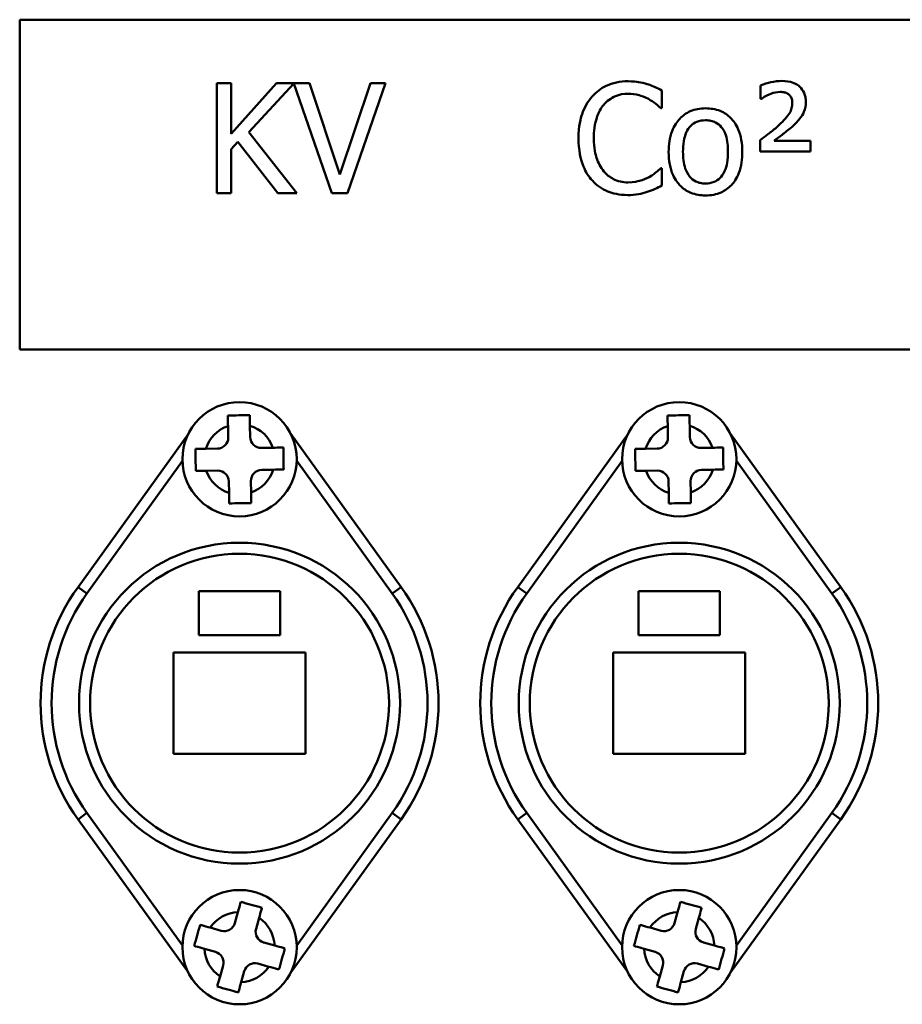
# Model space of a CAD drawing. Units: millimetres. Extents: x 191 to 2391, y 517 to 3130.
# Drawn here: x 1244 to 1284, y 588 to 633 of the extents above; entities that cross this region are included whole.
import ezdxf

# ---------------------------------------------------------------- set-up
doc = ezdxf.new("R2010")
doc.units = ezdxf.units.MM
doc.header["$LTSCALE"] = 10
doc.layers.add('Visible Edges(Pyrox)', color=7, linetype='Continuous', lineweight=50)
doc.layers.add('Visible Tangent Edges(Pyrox)', color=7, linetype='Continuous', lineweight=50)

msp = doc.modelspace()

# ---------------------------------------------------------------- linework, layer by layer
at = {"layer": 'Visible Edges(Pyrox)'}
for p, q in [((1243.696, 617.979), (1243.696, 632.979)), ((1243.696, 632.979), (1343.696, 632.979)), ((1253.321, 630.089), (1252.656, 630.089)), ((1252.656, 630.089), (1252.656, 625.088)), ((1255.372, 630.089), (1253.321, 627.791)), ((1253.321, 627.791), (1253.321, 630.089)), ((1254.111, 627.856), (1256.17, 630.076)), ((1256.879, 630.089), (1255.372, 630.089)), ((1256.17, 630.076), (1257.888, 625.088)), ((1258.265, 625.935), (1256.879, 630.089)), ((1259.652, 630.089), (1258.265, 625.935)), ((1258.606, 625.088), (1260.328, 630.089)), ((1260.328, 630.089), (1259.652, 630.089)), ((1277.396, 629.984), (1277.396, 629.384)), ((1272.909, 628.954), (1272.909, 629.757)), ((1277.396, 629.384), (1277.445, 629.384)), ((1272.856, 628.954), (1272.909, 628.954)), ((1256.304, 625.088), (1254.111, 627.856)), ((1253.321, 627.086), (1253.612, 627.414)), ((1253.612, 627.414), (1255.44, 625.088)), ((1277.376, 627.495), (1277.376, 626.989)), ((1279.662, 627.467), (1278.008, 627.467)), ((1279.662, 626.989), (1279.662, 627.467)), ((1253.321, 625.088), (1253.321, 627.086)), ((1277.376, 626.989), (1279.662, 626.989)), ((1272.909, 626.223), (1272.861, 626.223)), ((1272.909, 625.428), (1272.909, 626.223)), ((1252.656, 625.088), (1253.321, 625.088)), ((1255.44, 625.088), (1256.304, 625.088)), ((1257.888, 625.088), (1258.606, 625.088)), ((1343.696, 617.979), (1243.696, 617.979)), ((1253.18, 613.97), (1253.171, 614.49)), ((1254.171, 614.507), (1254.18, 613.987)), ((1273.18, 613.97), (1273.171, 614.49)), ((1274.171, 614.507), (1274.18, 613.987)), ((1251.368, 614.137), (1246.351, 607.165)), ((1261.042, 607.165), (1256.024, 614.137)), ((1271.368, 614.137), (1266.351, 607.165)), ((1281.042, 607.165), (1276.024, 614.137)), ((1252.168, 613.454), (1252.688, 613.462)), ((1254.688, 613.495), (1255.208, 613.504)), ((1272.168, 613.454), (1272.688, 613.462)), ((1274.688, 613.495), (1275.208, 613.504)), ((1252.705, 612.462), (1252.185, 612.454)), ((1255.224, 612.504), (1254.704, 612.495)), ((1272.705, 612.462), (1272.185, 612.454)), ((1275.224, 612.504), (1274.704, 612.495)), ((1253.222, 611.451), (1253.213, 611.971)), ((1254.213, 611.987), (1254.221, 611.467)), ((1273.222, 611.451), (1273.213, 611.971)), ((1274.213, 611.987), (1274.221, 611.467)), ((1251.846, 604.979), (1251.846, 606.979)), ((1251.846, 606.979), (1255.546, 606.979)), ((1255.546, 606.979), (1255.546, 604.979)), ((1271.846, 604.979), (1271.846, 606.979)), ((1271.846, 606.979), (1275.546, 606.979)), ((1275.546, 606.979), (1275.546, 604.979)), ((1255.546, 604.979), (1251.846, 604.979)), ((1275.546, 604.979), (1271.846, 604.979)), ((1250.696, 599.579), (1250.696, 604.179)), ((1250.696, 604.179), (1256.696, 604.179)), ((1256.696, 604.179), (1256.696, 599.579)), ((1270.696, 599.579), (1270.696, 604.179)), ((1270.696, 604.179), (1276.696, 604.179)), ((1276.696, 604.179), (1276.696, 599.579)), ((1256.696, 599.579), (1250.696, 599.579)), ((1276.696, 599.579), (1270.696, 599.579)), ((1246.351, 596.592), (1251.368, 589.621)), ((1256.024, 589.621), (1261.042, 596.592)), ((1266.351, 596.592), (1271.368, 589.621)), ((1276.024, 589.621), (1281.042, 596.592)), ((1253.482, 591.876), (1253.621, 592.377)), ((1273.482, 591.876), (1273.621, 592.377)), ((1254.585, 592.109), (1254.446, 591.608)), ((1274.585, 592.109), (1274.446, 591.608)), ((1252.366, 591.667), (1252.867, 591.528)), ((1272.366, 591.667), (1272.867, 591.528)), ((1254.794, 590.993), (1255.295, 590.854)), ((1274.794, 590.993), (1275.295, 590.854)), ((1252.599, 590.565), (1252.098, 590.704)), ((1272.599, 590.565), (1272.098, 590.704)), ((1255.027, 589.89), (1254.526, 590.029)), ((1275.027, 589.89), (1274.526, 590.029)), ((1252.808, 589.448), (1252.947, 589.949)), ((1253.91, 589.681), (1253.771, 589.181)), ((1272.808, 589.448), (1272.947, 589.949)), ((1273.91, 589.681), (1273.771, 589.181))]:
    msp.add_line(p, q, dxfattribs=at)
for centre, radius in [((1253.696, 612.979), 2.6), ((1273.696, 612.979), 2.6), ((1253.696, 601.879), 7.3), ((1273.696, 601.879), 7.3), ((1253.696, 590.779), 2.6), ((1273.696, 590.779), 2.6)]:
    msp.add_circle(centre, radius, dxfattribs=at)
for centre, radius, start, end in [((1252.68, 613.962), 0.5, 270.9481, 0.9481), ((1254.68, 613.995), 0.5, 180.9481, 270.9481), ((1272.68, 613.962), 0.5, 270.9481, 0.9481), ((1274.68, 613.995), 0.5, 180.9481, 270.9481), ((1252.713, 611.962), 0.5, 0.9481, 90.9481), ((1254.713, 611.995), 0.5, 90.9481, 180.9481), ((1272.713, 611.962), 0.5, 0.9481, 90.9481), ((1274.713, 611.995), 0.5, 90.9481, 180.9481), ((1253.696, 601.879), 9.05, 144.2564, 215.7436), ((1253.696, 601.879), 9.05, 324.2564, 35.7436), ((1273.696, 601.879), 9.05, 144.2564, 215.7436), ((1273.696, 601.879), 9.05, 324.2564, 35.7436), ((1253, 592.01), 0.5, 254.4769, 344.4769), ((1273, 592.01), 0.5, 254.4769, 344.4769), ((1254.927, 591.475), 0.5, 164.4769, 254.4769), ((1274.927, 591.475), 0.5, 164.4769, 254.4769), ((1252.465, 590.083), 0.5, 344.4769, 74.4769), ((1272.465, 590.083), 0.5, 344.4769, 74.4769), ((1254.392, 589.548), 0.5, 74.4769, 164.4769), ((1274.392, 589.548), 0.5, 74.4769, 164.4769)]:
    msp.add_arc(centre, radius, start, end, dxfattribs=at)
for points, knots in [([(1271.365, 630.178), (1271.189, 630.178), (1271.013, 630.162), (1270.678, 630.091), (1270.524, 630.04), (1270.13, 629.851), (1269.919, 629.691), (1269.74, 629.489)], [-0.1837874, -0.1837874, -0.1837874, -0.1837874, -0.1307976, -0.1307976, -0.081042, -0.081042, 0, 0, 0, 0]), ([(1272.244, 630.049), (1272.112, 630.089), (1271.974, 630.119), (1271.767, 630.153), (1271.605, 630.178), (1271.365, 630.178)], [-0.2129442, -0.2129442, -0.2129442, -0.2129442, -0.0719752, -0.0719752, 0, 0, 0, 0]), ([(1272.909, 629.757), (1272.8, 629.816), (1272.688, 629.87), (1272.517, 629.947), (1272.396, 629.999), (1272.244, 630.049)], [-0.1413563, -0.1413563, -0.1413563, -0.1413563, -0.0478165, -0.0478165, 0, 0, 0, 0]), ([(1278.369, 630.191), (1278.199, 630.191), (1278.03, 630.17), (1277.722, 630.103), (1277.558, 630.056), (1277.396, 629.984)], [-0.115407, -0.115407, -0.115407, -0.115407, -0.0531692, -0.0531692, 0, 0, 0, 0]), ([(1279.455, 629.246), (1279.455, 629.316), (1279.449, 629.387), (1279.423, 629.52), (1279.404, 629.583), (1279.331, 629.75), (1279.264, 629.842), (1279.131, 629.97), (1279.038, 630.048), (1278.72, 630.169), (1278.541, 630.191), (1278.369, 630.191)], [-0.2882241, -0.2882241, -0.2882241, -0.2882241, -0.2364077, -0.2364077, -0.187768, -0.187768, -0.1020163, -0.1020163, -0.051837, -0.051837, 0, 0, 0, 0]), ([(1269.74, 629.489), (1269.53, 629.252), (1269.379, 628.978), (1269.213, 628.497), (1269.116, 628.151), (1269.116, 627.584)], [-0.4511079, -0.4511079, -0.4511079, -0.4511079, -0.1700836, -0.1700836, 0, 0, 0, 0]), ([(1270.254, 629.096), (1270.33, 629.185), (1270.414, 629.264), (1270.6, 629.401), (1270.699, 629.457), (1270.981, 629.575), (1271.168, 629.611), (1271.361, 629.611)], [-0.1265743, -0.1265743, -0.1265743, -0.1265743, -0.0919286, -0.0919286, -0.0579921, -0.0579921, 0, 0, 0, 0]), ([(1271.361, 629.611), (1271.534, 629.611), (1271.712, 629.593), (1271.958, 629.52), (1272.115, 629.471), (1272.293, 629.372)], [-0.1877539, -0.1877539, -0.1877539, -0.1877539, -0.0611996, -0.0611996, 0, 0, 0, 0]), ([(1277.445, 629.384), (1277.594, 629.498), (1277.796, 629.583), (1278.002, 629.662), (1278.145, 629.692), (1278.292, 629.692)], [-0.06632537, -0.06632537, -0.06632537, -0.06632537, -0.0441022, -0.0441022, 0, 0, 0, 0]), ([(1278.292, 629.692), (1278.345, 629.692), (1278.399, 629.688), (1278.497, 629.669), (1278.543, 629.655), (1278.65, 629.604), (1278.691, 629.568), (1278.751, 629.506), (1278.779, 629.462), (1278.825, 629.347), (1278.835, 629.276), (1278.835, 629.206)], [-0.06102295, -0.06102295, -0.06102295, -0.06102295, -0.05361523, -0.05361523, -0.04706504, -0.04706504, -0.03712778, -0.03712778, -0.02115293, -0.02115293, 0, 0, 0, 0]), ([(1269.809, 627.584), (1269.809, 627.882), (1269.842, 628.236), (1270.037, 628.768), (1270.129, 628.944), (1270.254, 629.096)], [-0.1699584, -0.1699584, -0.1699584, -0.1699584, -0.0590764, -0.0590764, 0, 0, 0, 0]), ([(1272.293, 629.372), (1272.409, 629.308), (1272.527, 629.233), (1272.706, 629.086), (1272.783, 629.021), (1272.856, 628.954)], [-0.06971762, -0.06971762, -0.06971762, -0.06971762, -0.02989403, -0.02989403, 0, 0, 0, 0]), ([(1278.835, 629.206), (1278.835, 629.121), (1278.827, 629.036), (1278.789, 628.879), (1278.762, 628.808), (1278.63, 628.58), (1278.423, 628.366), (1278.255, 628.205)], [-0.1299281, -0.1299281, -0.1299281, -0.1299281, -0.0983896, -0.0983896, -0.0697835, -0.0697835, 0, 0, 0, 0]), ([(1278.827, 628.107), (1278.948, 628.215), (1279.071, 628.337), (1279.257, 628.572), (1279.316, 628.671), (1279.423, 628.931), (1279.455, 629.086), (1279.455, 629.246)], [-0.1269865, -0.1269865, -0.1269865, -0.1269865, -0.0844246, -0.0844246, -0.0481348, -0.0481348, 0, 0, 0, 0]), ([(1274.891, 628.946), (1274.769, 628.946), (1274.647, 628.936), (1274.414, 628.891), (1274.305, 628.857), (1274.016, 628.731), (1273.856, 628.616), (1273.598, 628.346), (1273.467, 628.169), (1273.253, 627.613), (1273.213, 627.284), (1273.213, 626.964)], [-0.3870592, -0.3870592, -0.3870592, -0.3870592, -0.3287571, -0.3287571, -0.2741197, -0.2741197, -0.178528, -0.178528, -0.095992, -0.095992, 0, 0, 0, 0]), ([(1276.565, 626.964), (1276.565, 627.149), (1276.552, 627.336), (1276.491, 627.679), (1276.447, 627.837), (1276.284, 628.221), (1276.157, 628.386), (1275.894, 628.646), (1275.736, 628.752), (1275.345, 628.911), (1275.12, 628.946), (1274.891, 628.946)], [-0.2520206, -0.2520206, -0.2520206, -0.2520206, -0.2135105, -0.2135105, -0.1795162, -0.1795162, -0.1265906, -0.1265906, -0.0685408, -0.0685408, 0, 0, 0, 0]), ([(1273.866, 626.964), (1273.866, 627.128), (1273.876, 627.297), (1273.926, 627.59), (1273.961, 627.724), (1274.067, 627.962), (1274.134, 628.063), (1274.301, 628.229), (1274.392, 628.29), (1274.622, 628.383), (1274.756, 628.403), (1274.891, 628.403)], [-0.1973684, -0.1973684, -0.1973684, -0.1973684, -0.1499618, -0.1499618, -0.1110633, -0.1110633, -0.0742673, -0.0742673, -0.0405551, -0.0405551, 0, 0, 0, 0]), ([(1274.891, 628.403), (1274.973, 628.403), (1275.055, 628.396), (1275.21, 628.362), (1275.281, 628.337), (1275.449, 628.252), (1275.536, 628.182), (1275.682, 628.011), (1275.755, 627.894), (1275.889, 627.484), (1275.913, 627.213), (1275.913, 626.964)], [-0.2605858, -0.2605858, -0.2605858, -0.2605858, -0.2206849, -0.2206849, -0.1838808, -0.1838808, -0.1288982, -0.1288982, -0.074541, -0.074541, 0, 0, 0, 0]), ([(1278.255, 628.205), (1278.141, 628.09), (1278, 627.974), (1277.83, 627.844), (1277.648, 627.703), (1277.376, 627.495)], [-0.4163973, -0.4163973, -0.4163973, -0.4163973, -0.1027237, -0.1027237, 0, 0, 0, 0]), ([(1278.008, 627.467), (1278.143, 627.569), (1278.286, 627.677), (1278.483, 627.825), (1278.652, 627.953), (1278.827, 628.107)], [-0.2235451, -0.2235451, -0.2235451, -0.2235451, -0.0698082, -0.0698082, 0, 0, 0, 0]), ([(1269.116, 627.584), (1269.116, 627.046), (1269.205, 626.632), (1269.44, 626.06), (1269.571, 625.842), (1269.744, 625.655)], [-0.185552, -0.185552, -0.185552, -0.185552, -0.0764683, -0.0764683, 0, 0, 0, 0]), ([(1270.271, 626.073), (1270.116, 626.256), (1270.008, 626.472), (1269.889, 626.829), (1269.809, 627.106), (1269.809, 627.584)], [-0.3943841, -0.3943841, -0.3943841, -0.3943841, -0.143662, -0.143662, 0, 0, 0, 0]), ([(1273.213, 626.964), (1273.213, 626.773), (1273.228, 626.581), (1273.295, 626.226), (1273.344, 626.063), (1273.518, 625.681), (1273.646, 625.522), (1273.891, 625.278), (1274.046, 625.175), (1274.435, 625.017), (1274.662, 624.982), (1274.891, 624.982)], [-0.2395325, -0.2395325, -0.2395325, -0.2395325, -0.2039664, -0.2039664, -0.1722988, -0.1722988, -0.1258506, -0.1258506, -0.0687056, -0.0687056, 0, 0, 0, 0]), ([(1274.891, 625.525), (1274.812, 625.525), (1274.732, 625.533), (1274.582, 625.565), (1274.513, 625.589), (1274.345, 625.672), (1274.258, 625.742), (1274.076, 625.952), (1274.011, 626.091), (1273.89, 626.448), (1273.866, 626.716), (1273.866, 626.964)], [-0.1743576, -0.1743576, -0.1743576, -0.1743576, -0.1559677, -0.1559677, -0.1389253, -0.1389253, -0.1126151, -0.1126151, -0.0746276, -0.0746276, 0, 0, 0, 0]), ([(1274.891, 624.982), (1275.016, 624.982), (1275.142, 624.993), (1275.379, 625.039), (1275.49, 625.073), (1275.777, 625.2), (1275.934, 625.313), (1276.183, 625.576), (1276.313, 625.75), (1276.526, 626.31), (1276.565, 626.643), (1276.565, 626.964)], [-0.4005582, -0.4005582, -0.4005582, -0.4005582, -0.3375305, -0.3375305, -0.2788016, -0.2788016, -0.1795685, -0.1795685, -0.0965297, -0.0965297, 0, 0, 0, 0]), ([(1275.913, 626.964), (1275.913, 626.801), (1275.902, 626.632), (1275.851, 626.338), (1275.815, 626.204), (1275.693, 625.933), (1275.616, 625.84), (1275.473, 625.699), (1275.382, 625.638), (1275.156, 625.546), (1275.024, 625.525), (1274.891, 625.525)], [-0.1497293, -0.1497293, -0.1497293, -0.1497293, -0.1225918, -0.1225918, -0.1002106, -0.1002106, -0.0733352, -0.0733352, -0.0398871, -0.0398871, 0, 0, 0, 0]), ([(1271.361, 625.574), (1271.246, 625.574), (1271.132, 625.587), (1270.89, 625.643), (1270.782, 625.688), (1270.535, 625.814), (1270.392, 625.93), (1270.271, 626.073)], [-0.1062981, -0.1062981, -0.1062981, -0.1062981, -0.0832146, -0.0832146, -0.0562069, -0.0562069, 0, 0, 0, 0]), ([(1272.861, 626.223), (1272.798, 626.16), (1272.716, 626.091), (1272.61, 626.005), (1272.508, 625.925), (1272.33, 625.821)], [-0.1724723, -0.1724723, -0.1724723, -0.1724723, -0.0618853, -0.0618853, 0, 0, 0, 0]), ([(1269.744, 625.655), (1269.842, 625.547), (1269.951, 625.451), (1270.191, 625.285), (1270.32, 625.217), (1270.664, 625.079), (1270.958, 624.999), (1271.353, 624.999)], [-0.2720446, -0.2720446, -0.2720446, -0.2720446, -0.1952049, -0.1952049, -0.1185135, -0.1185135, 0, 0, 0, 0]), ([(1272.33, 625.821), (1272.193, 625.746), (1272.044, 625.688), (1271.819, 625.623), (1271.638, 625.574), (1271.361, 625.574)], [-0.2484316, -0.2484316, -0.2484316, -0.2484316, -0.082984, -0.082984, 0, 0, 0, 0]), ([(1272.244, 625.144), (1272.362, 625.181), (1272.486, 625.226), (1272.701, 625.331), (1272.805, 625.38), (1272.909, 625.428)], [-0.07147089, -0.07147089, -0.07147089, -0.07147089, -0.03453749, -0.03453749, 0, 0, 0, 0]), ([(1271.353, 624.999), (1271.521, 624.999), (1271.696, 625.007), (1271.977, 625.062), (1272.112, 625.1), (1272.244, 625.144)], [-0.08563677, -0.08563677, -0.08563677, -0.08563677, -0.04198215, -0.04198215, 0, 0, 0, 0]), ([(1253.163, 614.97), (1253.334, 614.973), (1253.505, 614.976), (1253.663, 614.979), (1253.822, 614.981), (1253.993, 614.984), (1254.163, 614.987)], [-0.04749909, -0.04749909, -0.04749909, -0.04749909, 0, 0, 0, 0.04749909, 0.04749909, 0.04749909, 0.04749909]), ([(1253.171, 614.49), (1253.169, 614.62), (1253.167, 614.774), (1253.164, 614.919), (1253.164, 614.945), (1253.163, 614.97)], [0.46948981, 0.46948981, 0.46948981, 0.46948981, 0.50858056, 0.50858056, 0.51662146, 0.51662146, 0.51662146, 0.51662146]), ([(1254.163, 614.987), (1254.164, 614.961), (1254.164, 614.936), (1254.166, 614.791), (1254.169, 614.637), (1254.171, 614.507)], [0.10347544, 0.10347544, 0.10347544, 0.10347544, 0.11151635, 0.11151635, 0.15060709, 0.15060709, 0.15060709, 0.15060709]), ([(1273.163, 614.97), (1273.334, 614.973), (1273.505, 614.976), (1273.663, 614.979), (1273.822, 614.981), (1273.993, 614.984), (1274.163, 614.987)], [-0.04749909, -0.04749909, -0.04749909, -0.04749909, 0, 0, 0, 0.04749909, 0.04749909, 0.04749909, 0.04749909]), ([(1273.171, 614.49), (1273.169, 614.62), (1273.167, 614.774), (1273.164, 614.919), (1273.164, 614.945), (1273.163, 614.97)], [0.46948981, 0.46948981, 0.46948981, 0.46948981, 0.50858056, 0.50858056, 0.51662146, 0.51662146, 0.51662146, 0.51662146]), ([(1274.163, 614.987), (1274.164, 614.961), (1274.164, 614.936), (1274.166, 614.791), (1274.169, 614.637), (1274.171, 614.507)], [0.10347544, 0.10347544, 0.10347544, 0.10347544, 0.11151635, 0.11151635, 0.15060709, 0.15060709, 0.15060709, 0.15060709]), ([(1251.688, 613.446), (1251.714, 613.446), (1251.739, 613.446), (1251.885, 613.449), (1252.038, 613.451), (1252.168, 613.454)], [0.10347544, 0.10347544, 0.10347544, 0.10347544, 0.11151635, 0.11151635, 0.15060709, 0.15060709, 0.15060709, 0.15060709]), ([(1251.705, 612.446), (1251.702, 612.616), (1251.699, 612.787), (1251.697, 612.946), (1251.694, 613.104), (1251.691, 613.275), (1251.688, 613.446)], [-0.04749909, -0.04749909, -0.04749909, -0.04749909, 0, 0, 0, 0.04749909, 0.04749909, 0.04749909, 0.04749909]), ([(1255.208, 613.504), (1255.338, 613.506), (1255.492, 613.509), (1255.637, 613.511), (1255.662, 613.511), (1255.688, 613.512)], [0.46948981, 0.46948981, 0.46948981, 0.46948981, 0.50858056, 0.50858056, 0.51662146, 0.51662146, 0.51662146, 0.51662146]), ([(1255.688, 613.512), (1255.691, 613.341), (1255.693, 613.17), (1255.696, 613.012), (1255.699, 612.854), (1255.702, 612.682), (1255.704, 612.512)], [-0.04749909, -0.04749909, -0.04749909, -0.04749909, 0, 0, 0, 0.04749909, 0.04749909, 0.04749909, 0.04749909]), ([(1271.688, 613.446), (1271.714, 613.446), (1271.739, 613.446), (1271.885, 613.449), (1272.038, 613.451), (1272.168, 613.454)], [0.10347544, 0.10347544, 0.10347544, 0.10347544, 0.11151635, 0.11151635, 0.15060709, 0.15060709, 0.15060709, 0.15060709]), ([(1271.705, 612.446), (1271.702, 612.616), (1271.699, 612.787), (1271.697, 612.946), (1271.694, 613.104), (1271.691, 613.275), (1271.688, 613.446)], [-0.04749909, -0.04749909, -0.04749909, -0.04749909, 0, 0, 0, 0.04749909, 0.04749909, 0.04749909, 0.04749909]), ([(1275.208, 613.504), (1275.338, 613.506), (1275.492, 613.509), (1275.637, 613.511), (1275.662, 613.511), (1275.688, 613.512)], [0.46948981, 0.46948981, 0.46948981, 0.46948981, 0.50858056, 0.50858056, 0.51662146, 0.51662146, 0.51662146, 0.51662146]), ([(1275.688, 613.512), (1275.691, 613.341), (1275.693, 613.17), (1275.696, 613.012), (1275.699, 612.854), (1275.702, 612.682), (1275.704, 612.512)], [-0.04749909, -0.04749909, -0.04749909, -0.04749909, 0, 0, 0, 0.04749909, 0.04749909, 0.04749909, 0.04749909]), ([(1252.185, 612.454), (1252.055, 612.452), (1251.901, 612.449), (1251.756, 612.447), (1251.73, 612.446), (1251.705, 612.446)], [0.46948981, 0.46948981, 0.46948981, 0.46948981, 0.50858056, 0.50858056, 0.51662146, 0.51662146, 0.51662146, 0.51662146]), ([(1255.704, 612.512), (1255.679, 612.512), (1255.654, 612.511), (1255.508, 612.509), (1255.355, 612.506), (1255.224, 612.504)], [0.10347544, 0.10347544, 0.10347544, 0.10347544, 0.11151635, 0.11151635, 0.15060709, 0.15060709, 0.15060709, 0.15060709]), ([(1272.185, 612.454), (1272.055, 612.452), (1271.901, 612.449), (1271.756, 612.447), (1271.73, 612.446), (1271.705, 612.446)], [0.46948981, 0.46948981, 0.46948981, 0.46948981, 0.50858056, 0.50858056, 0.51662146, 0.51662146, 0.51662146, 0.51662146]), ([(1275.704, 612.512), (1275.679, 612.512), (1275.654, 612.511), (1275.508, 612.509), (1275.355, 612.506), (1275.224, 612.504)], [0.10347544, 0.10347544, 0.10347544, 0.10347544, 0.11151635, 0.11151635, 0.15060709, 0.15060709, 0.15060709, 0.15060709]), ([(1253.229, 610.971), (1253.229, 610.996), (1253.229, 611.022), (1253.226, 611.167), (1253.224, 611.321), (1253.222, 611.451)], [0.10347544, 0.10347544, 0.10347544, 0.10347544, 0.11151635, 0.11151635, 0.15060709, 0.15060709, 0.15060709, 0.15060709]), ([(1254.221, 611.467), (1254.224, 611.337), (1254.226, 611.184), (1254.229, 611.038), (1254.229, 611.013), (1254.229, 610.987)], [0.46948981, 0.46948981, 0.46948981, 0.46948981, 0.50858056, 0.50858056, 0.51662146, 0.51662146, 0.51662146, 0.51662146]), ([(1273.229, 610.971), (1273.229, 610.996), (1273.229, 611.022), (1273.226, 611.167), (1273.224, 611.321), (1273.222, 611.451)], [0.10347544, 0.10347544, 0.10347544, 0.10347544, 0.11151635, 0.11151635, 0.15060709, 0.15060709, 0.15060709, 0.15060709]), ([(1274.221, 611.467), (1274.224, 611.337), (1274.226, 611.184), (1274.229, 611.038), (1274.229, 611.013), (1274.229, 610.987)], [0.46948981, 0.46948981, 0.46948981, 0.46948981, 0.50858056, 0.50858056, 0.51662146, 0.51662146, 0.51662146, 0.51662146]), ([(1254.229, 610.987), (1254.059, 610.985), (1253.888, 610.982), (1253.729, 610.979), (1253.571, 610.976), (1253.4, 610.974), (1253.229, 610.971)], [-0.04749909, -0.04749909, -0.04749909, -0.04749909, 0, 0, 0, 0.04749909, 0.04749909, 0.04749909, 0.04749909]), ([(1274.229, 610.987), (1274.059, 610.985), (1273.888, 610.982), (1273.729, 610.979), (1273.571, 610.976), (1273.4, 610.974), (1273.229, 610.971)], [-0.04749909, -0.04749909, -0.04749909, -0.04749909, 0, 0, 0, 0.04749909, 0.04749909, 0.04749909, 0.04749909]), ([(1253.621, 592.377), (1253.656, 592.503), (1253.697, 592.651), (1253.736, 592.791), (1253.743, 592.815), (1253.75, 592.84)], [0.46948981, 0.46948981, 0.46948981, 0.46948981, 0.50858056, 0.50858056, 0.51662146, 0.51662146, 0.51662146, 0.51662146]), ([(1253.75, 592.84), (1253.914, 592.794), (1254.079, 592.748), (1254.232, 592.706), (1254.384, 592.663), (1254.549, 592.618), (1254.713, 592.572)], [-0.04749909, -0.04749909, -0.04749909, -0.04749909, 0, 0, 0, 0.04749909, 0.04749909, 0.04749909, 0.04749909]), ([(1273.621, 592.377), (1273.656, 592.503), (1273.697, 592.651), (1273.736, 592.791), (1273.743, 592.815), (1273.75, 592.84)], [0.46948981, 0.46948981, 0.46948981, 0.46948981, 0.50858056, 0.50858056, 0.51662146, 0.51662146, 0.51662146, 0.51662146]), ([(1273.75, 592.84), (1273.914, 592.794), (1274.079, 592.748), (1274.232, 592.706), (1274.384, 592.663), (1274.549, 592.618), (1274.713, 592.572)], [-0.04749909, -0.04749909, -0.04749909, -0.04749909, 0, 0, 0, 0.04749909, 0.04749909, 0.04749909, 0.04749909]), ([(1254.713, 592.572), (1254.707, 592.548), (1254.7, 592.523), (1254.661, 592.383), (1254.62, 592.235), (1254.585, 592.109)], [0.10347544, 0.10347544, 0.10347544, 0.10347544, 0.11151635, 0.11151635, 0.15060709, 0.15060709, 0.15060709, 0.15060709]), ([(1274.713, 592.572), (1274.707, 592.548), (1274.7, 592.523), (1274.661, 592.383), (1274.62, 592.235), (1274.585, 592.109)], [0.10347544, 0.10347544, 0.10347544, 0.10347544, 0.11151635, 0.11151635, 0.15060709, 0.15060709, 0.15060709, 0.15060709]), ([(1251.635, 590.832), (1251.681, 590.996), (1251.727, 591.161), (1251.769, 591.314), (1251.812, 591.467), (1251.858, 591.632), (1251.903, 591.796)], [-0.04749909, -0.04749909, -0.04749909, -0.04749909, 0, 0, 0, 0.04749909, 0.04749909, 0.04749909, 0.04749909]), ([(1251.903, 591.796), (1251.928, 591.789), (1251.952, 591.782), (1252.092, 591.743), (1252.24, 591.702), (1252.366, 591.667)], [0.10347544, 0.10347544, 0.10347544, 0.10347544, 0.11151635, 0.11151635, 0.15060709, 0.15060709, 0.15060709, 0.15060709]), ([(1271.635, 590.832), (1271.681, 590.996), (1271.727, 591.161), (1271.769, 591.314), (1271.812, 591.467), (1271.858, 591.632), (1271.903, 591.796)], [-0.04749909, -0.04749909, -0.04749909, -0.04749909, 0, 0, 0, 0.04749909, 0.04749909, 0.04749909, 0.04749909]), ([(1271.903, 591.796), (1271.928, 591.789), (1271.952, 591.782), (1272.092, 591.743), (1272.24, 591.702), (1272.366, 591.667)], [0.10347544, 0.10347544, 0.10347544, 0.10347544, 0.11151635, 0.11151635, 0.15060709, 0.15060709, 0.15060709, 0.15060709]), ([(1252.098, 590.704), (1251.973, 590.739), (1251.825, 590.78), (1251.684, 590.819), (1251.66, 590.825), (1251.635, 590.832)], [0.46948981, 0.46948981, 0.46948981, 0.46948981, 0.50858056, 0.50858056, 0.51662146, 0.51662146, 0.51662146, 0.51662146]), ([(1255.295, 590.854), (1255.42, 590.819), (1255.568, 590.778), (1255.708, 590.739), (1255.733, 590.732), (1255.757, 590.725)], [0.46948981, 0.46948981, 0.46948981, 0.46948981, 0.50858056, 0.50858056, 0.51662146, 0.51662146, 0.51662146, 0.51662146]), ([(1255.757, 590.725), (1255.712, 590.561), (1255.666, 590.396), (1255.623, 590.244), (1255.581, 590.091), (1255.535, 589.926), (1255.49, 589.762)], [-0.04749909, -0.04749909, -0.04749909, -0.04749909, 0, 0, 0, 0.04749909, 0.04749909, 0.04749909, 0.04749909]), ([(1272.098, 590.704), (1271.973, 590.739), (1271.825, 590.78), (1271.684, 590.819), (1271.66, 590.825), (1271.635, 590.832)], [0.46948981, 0.46948981, 0.46948981, 0.46948981, 0.50858056, 0.50858056, 0.51662146, 0.51662146, 0.51662146, 0.51662146]), ([(1275.295, 590.854), (1275.42, 590.819), (1275.568, 590.778), (1275.708, 590.739), (1275.733, 590.732), (1275.757, 590.725)], [0.46948981, 0.46948981, 0.46948981, 0.46948981, 0.50858056, 0.50858056, 0.51662146, 0.51662146, 0.51662146, 0.51662146]), ([(1275.757, 590.725), (1275.712, 590.561), (1275.666, 590.396), (1275.623, 590.244), (1275.581, 590.091), (1275.535, 589.926), (1275.49, 589.762)], [-0.04749909, -0.04749909, -0.04749909, -0.04749909, 0, 0, 0, 0.04749909, 0.04749909, 0.04749909, 0.04749909]), ([(1255.49, 589.762), (1255.465, 589.769), (1255.441, 589.775), (1255.3, 589.814), (1255.152, 589.855), (1255.027, 589.89)], [0.10347544, 0.10347544, 0.10347544, 0.10347544, 0.11151635, 0.11151635, 0.15060709, 0.15060709, 0.15060709, 0.15060709]), ([(1275.49, 589.762), (1275.465, 589.769), (1275.441, 589.775), (1275.3, 589.814), (1275.152, 589.855), (1275.027, 589.89)], [0.10347544, 0.10347544, 0.10347544, 0.10347544, 0.11151635, 0.11151635, 0.15060709, 0.15060709, 0.15060709, 0.15060709]), ([(1252.679, 588.986), (1252.686, 589.01), (1252.693, 589.034), (1252.732, 589.175), (1252.773, 589.323), (1252.808, 589.448)], [0.10347544, 0.10347544, 0.10347544, 0.10347544, 0.11151635, 0.11151635, 0.15060709, 0.15060709, 0.15060709, 0.15060709]), ([(1253.771, 589.181), (1253.736, 589.055), (1253.695, 588.907), (1253.656, 588.767), (1253.65, 588.742), (1253.643, 588.718)], [0.46948981, 0.46948981, 0.46948981, 0.46948981, 0.50858056, 0.50858056, 0.51662146, 0.51662146, 0.51662146, 0.51662146]), ([(1272.679, 588.986), (1272.686, 589.01), (1272.693, 589.034), (1272.732, 589.175), (1272.773, 589.323), (1272.808, 589.448)], [0.10347544, 0.10347544, 0.10347544, 0.10347544, 0.11151635, 0.11151635, 0.15060709, 0.15060709, 0.15060709, 0.15060709]), ([(1273.771, 589.181), (1273.736, 589.055), (1273.695, 588.907), (1273.656, 588.767), (1273.65, 588.742), (1273.643, 588.718)], [0.46948981, 0.46948981, 0.46948981, 0.46948981, 0.50858056, 0.50858056, 0.51662146, 0.51662146, 0.51662146, 0.51662146]), ([(1253.643, 588.718), (1253.479, 588.764), (1253.314, 588.809), (1253.161, 588.852), (1253.009, 588.894), (1252.843, 588.94), (1252.679, 588.986)], [-0.04749909, -0.04749909, -0.04749909, -0.04749909, 0, 0, 0, 0.04749909, 0.04749909, 0.04749909, 0.04749909]), ([(1273.643, 588.718), (1273.479, 588.764), (1273.314, 588.809), (1273.161, 588.852), (1273.009, 588.894), (1272.843, 588.94), (1272.679, 588.986)], [-0.04749909, -0.04749909, -0.04749909, -0.04749909, 0, 0, 0, 0.04749909, 0.04749909, 0.04749909, 0.04749909])]:
    msp.add_open_spline(points, degree=3, knots=knots, dxfattribs=at)
at = {"layer": 'Visible Tangent Edges(Pyrox)'}
for p, q in [((1246.757, 606.873), (1251.097, 612.904)), ((1256.295, 612.904), (1260.636, 606.873)), ((1266.757, 606.873), (1271.097, 612.904)), ((1276.295, 612.904), (1280.636, 606.873)), ((1246.351, 607.165), (1246.757, 606.873)), ((1261.042, 607.165), (1260.636, 606.873)), ((1266.351, 607.165), (1266.757, 606.873)), ((1281.042, 607.165), (1280.636, 606.873)), ((1246.351, 596.592), (1246.757, 596.884)), ((1251.097, 590.853), (1246.757, 596.884)), ((1260.636, 596.884), (1256.295, 590.853)), ((1261.042, 596.592), (1260.636, 596.884)), ((1266.351, 596.592), (1266.757, 596.884)), ((1271.097, 590.853), (1266.757, 596.884)), ((1280.636, 596.884), (1276.295, 590.853)), ((1281.042, 596.592), (1280.636, 596.884))]:
    msp.add_line(p, q, dxfattribs=at)
for centre in [(1253.696, 601.879), (1273.696, 601.879)]:
    msp.add_circle(centre, 6.8, dxfattribs=at)
for centre, radius, start, end in [((1253.696, 612.979), 1.6, 109.158, 162.7381), ((1253.696, 612.979), 1.6, 19.158, 72.7381), ((1273.696, 612.979), 1.6, 109.158, 162.7381), ((1273.696, 612.979), 1.6, 19.158, 72.7381), ((1253.696, 612.979), 1.6, 199.158, 252.7381), ((1253.696, 612.979), 1.6, 289.158, 342.7381), ((1273.696, 612.979), 1.6, 199.158, 252.7381), ((1273.696, 612.979), 1.6, 289.158, 342.7381), ((1253.696, 601.879), 8.55, 144.2564, 215.7436), ((1253.696, 601.879), 8.55, 324.2564, 35.7436), ((1273.696, 601.879), 8.55, 144.2564, 215.7436), ((1273.696, 601.879), 8.55, 324.2564, 35.7436), ((1253.696, 590.779), 1.6, 92.6869, 146.267), ((1273.696, 590.779), 1.6, 92.6869, 146.267), ((1253.696, 590.779), 1.6, 2.6869, 56.267), ((1273.696, 590.779), 1.6, 2.6869, 56.267), ((1253.696, 590.779), 1.6, 182.6869, 236.267), ((1273.696, 590.779), 1.6, 182.6869, 236.267), ((1253.696, 590.779), 1.6, 272.6869, 326.267), ((1273.696, 590.779), 1.6, 272.6869, 326.267)]:
    msp.add_arc(centre, radius, start, end, dxfattribs=at)

doc.saveas('drawing.dxf')
